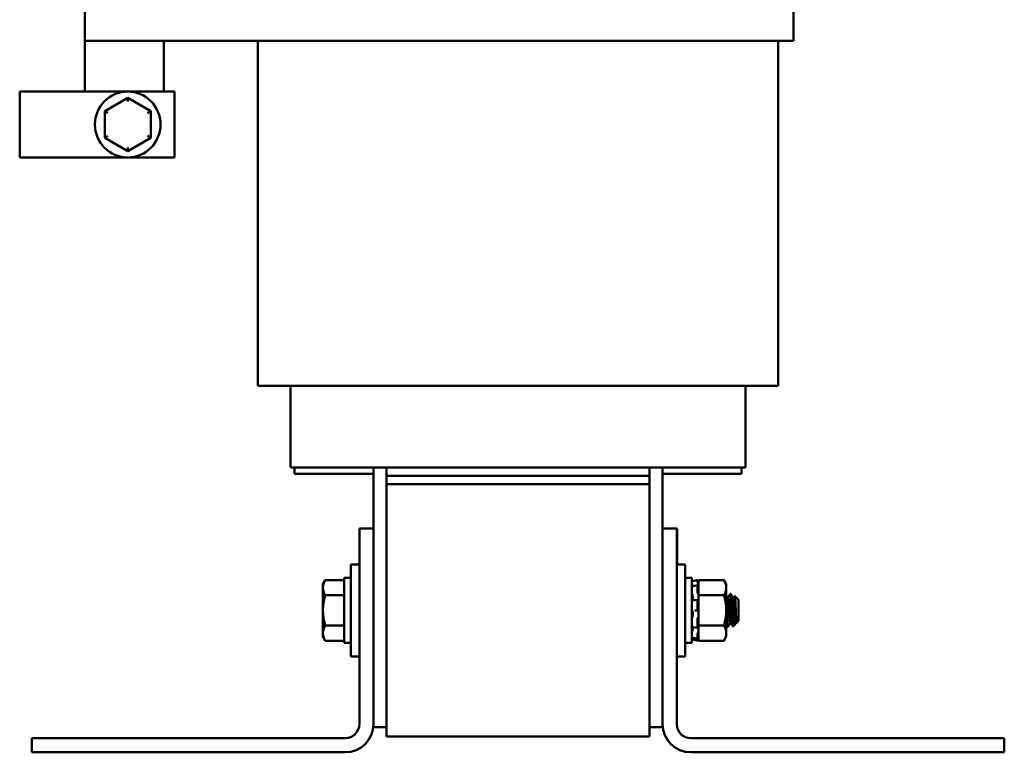
# Model space of a CAD drawing. Units: inches. Extents: x 1.2 to 53.8, y 0.6 to 41.9.
# Drawn here: x 22.3 to 31.7, y 16.5 to 23.5 of the extents above; entities that cross this region are included whole.
import ezdxf

# ---------------------------------------------------------------- set-up
doc = ezdxf.new("R2010")
doc.units = ezdxf.units.IN
doc.header["$LTSCALE"] = 2.5
doc.header["$MEASUREMENT"] = 0
doc.layers.add('Visible (ANSI)', color=7, linetype='Continuous', lineweight=50)

msp = doc.modelspace()

# ---------------------------------------------------------------- linework, layer by layer
at = {"layer": 'Visible (ANSI)'}
for p, q in [((29.6881, 23.2515), (29.6881, 24.0715)), ((22.9481, 23.2515), (22.9481, 23.6565)), ((25.608, 23.2515), (22.9481, 23.2515)), ((22.9481, 22.7699), (22.9481, 23.2515)), ((23.6981, 23.2515), (23.6981, 22.7699)), ((24.5931, 23.2515), (24.5931, 19.9715)), ((25.608, 23.2515), (25.6133, 23.2515)), ((25.7847, 23.2515), (25.6133, 23.2515)), ((25.7847, 23.2515), (28.3516, 23.2515)), ((28.523, 23.2515), (28.3516, 23.2515)), ((28.523, 23.2515), (29.3246, 23.2515)), ((29.6881, 23.2515), (29.3246, 23.2515)), ((29.5431, 23.2515), (29.5431, 19.9715)), ((22.3281, 22.7699), (22.3281, 22.1449)), ((23.7991, 22.7699), (22.3281, 22.7699)), ((23.7991, 22.1449), (23.7991, 22.7699)), ((23.3559, 22.7103), (23.1368, 22.584)), ((23.3558, 22.6756), (23.3559, 22.7103)), ((23.5748, 22.5837), (23.3559, 22.7103)), ((23.1368, 22.584), (23.1365, 22.3312)), ((23.1667, 22.5667), (23.1368, 22.584)), ((23.5447, 22.5664), (23.5748, 22.5837)), ((23.5745, 22.3308), (23.5748, 22.5837)), ((23.1666, 22.3485), (23.1365, 22.3312)), ((23.1365, 22.3312), (23.3554, 22.2045)), ((23.3554, 22.2045), (23.5745, 22.3308)), ((23.5745, 22.3308), (23.5446, 22.3481)), ((23.3555, 22.2392), (23.3554, 22.2045)), ((22.3281, 22.1449), (23.7991, 22.1449)), ((24.5931, 19.9715), (24.8542, 19.9715)), ((25.656, 19.9715), (24.8542, 19.9715)), ((24.9031, 19.9715), (24.9031, 19.1965)), ((25.656, 19.9715), (25.785, 19.9715)), ((28.4177, 19.9715), (25.785, 19.9715)), ((29.2821, 19.9715), (28.4177, 19.9715)), ((29.2331, 19.9715), (29.2331, 19.1965)), ((29.2821, 19.9715), (29.5431, 19.9715)), ((24.9031, 19.1965), (24.9567, 19.1965)), ((24.9431, 19.1365), (24.9431, 19.1965)), ((24.9431, 19.1365), (25.6931, 19.1365)), ((25.7585, 19.1965), (24.9567, 19.1965)), ((25.6931, 18.6165), (25.6931, 19.1965)), ((25.7585, 19.1965), (25.785, 19.1965)), ((28.365, 19.1965), (25.785, 19.1965)), ((25.8181, 19.1965), (25.8181, 19.1165)), ((25.8181, 19.0365), (25.8181, 19.1165)), ((28.3181, 19.1165), (25.8181, 19.1165)), ((28.3181, 19.1965), (28.3181, 19.1165)), ((28.3181, 19.0365), (28.3181, 19.1165)), ((29.1796, 19.1965), (28.365, 19.1965)), ((28.4431, 18.6165), (28.4431, 19.1965)), ((28.4431, 19.1365), (29.1931, 19.1365)), ((29.1796, 19.1965), (29.2331, 19.1965)), ((29.1931, 19.1965), (29.1931, 19.1365)), ((25.8181, 19.0365), (25.8181, 16.6365)), ((28.3181, 19.0365), (25.8181, 19.0365)), ((28.3181, 16.6365), (28.3181, 19.0365)), ((25.6931, 18.6165), (25.5586, 18.6165)), ((25.5586, 18.6165), (25.5586, 16.7555)), ((25.6931, 16.7555), (25.6931, 18.6165)), ((28.4431, 16.7555), (28.4431, 18.6165)), ((28.4431, 18.6165), (28.5776, 18.6165)), ((28.5776, 16.7555), (28.5776, 18.6165)), ((28.5826, 18.6165), (28.5776, 18.6165)), ((28.5826, 18.4915), (28.5826, 18.6165)), ((28.5826, 18.4915), (28.5826, 18.274)), ((25.4786, 17.399), (25.4786, 18.274)), ((25.5586, 18.274), (25.4786, 18.274)), ((28.5776, 18.274), (28.6576, 18.274)), ((28.6576, 18.274), (28.6576, 17.399)), ((25.2125, 18.0865), (25.2349, 18.1252)), ((25.2125, 18.0865), (25.2125, 18.0531)), ((25.2349, 18.1252), (25.4156, 18.1252)), ((25.4156, 18.1465), (25.4156, 17.5265)), ((25.4786, 18.1465), (25.4156, 18.1465)), ((28.6576, 18.1465), (28.7206, 18.1465)), ((28.7206, 17.5265), (28.7206, 18.1465)), ((28.7206, 18.1112), (28.7746, 18.1256)), ((28.749, 18.0692), (28.775, 18.075)), ((28.7746, 18.1145), (28.7746, 18.1256)), ((28.7838, 18.0914), (28.7746, 18.1256)), ((28.7791, 18.0955), (28.7772, 18.1021)), ((28.7838, 18.1252), (28.7838, 18.0777)), ((29.0264, 18.1252), (28.7838, 18.1252)), ((28.7838, 18.0775), (28.7838, 18.0777)), ((28.7838, 18.0772), (28.7838, 18.0775)), ((28.7838, 18.0527), (28.7838, 18.0772)), ((29.0488, 18.0865), (29.0264, 18.1252)), ((29.0488, 18.0531), (29.0488, 18.0865)), ((25.2125, 18.0531), (25.2125, 17.8365)), ((25.2349, 17.9809), (25.4156, 17.9809)), ((28.7746, 18.0147), (28.7746, 18.0732)), ((28.7772, 18.0707), (28.7791, 18.0649)), ((28.7791, 17.9966), (28.7772, 18.0007)), ((28.7838, 18.0284), (28.7838, 18.0527)), ((28.7838, 18.0284), (28.7838, 17.9809)), ((28.7838, 17.9809), (28.7838, 17.8859)), ((29.0264, 17.9809), (28.7838, 17.9809)), ((29.0488, 17.8365), (29.0488, 18.0531)), ((29.0854, 17.9928), (29.0923, 17.9928)), ((28.7298, 17.9599), (28.7298, 17.9424)), ((28.7502, 17.9347), (28.7763, 17.9372)), ((28.7746, 17.8469), (28.7746, 17.9304)), ((28.7772, 17.9366), (28.7791, 17.9341)), ((29.0645, 17.9544), (29.0581, 17.9544)), ((29.1201, 17.9544), (29.1137, 17.9544)), ((29.1656, 17.9372), (29.1301, 17.9728)), ((29.1656, 17.7359), (29.1656, 17.9372)), ((25.2125, 17.8365), (25.2125, 17.62)), ((28.7298, 17.815), (28.7298, 17.7954)), ((28.7772, 17.8365), (28.7512, 17.8365)), ((28.7791, 17.8365), (28.7772, 17.8365)), ((28.7838, 17.832), (28.7838, 17.8859)), ((28.7838, 17.8288), (28.7838, 17.832)), ((28.7838, 17.8288), (28.7838, 17.6922)), ((29.0488, 17.62), (29.0488, 17.8365)), ((28.7746, 17.6751), (28.7746, 17.7518)), ((28.7772, 17.7643), (28.7791, 17.7661)), ((29.0918, 17.7187), (29.0854, 17.7187)), ((29.1101, 17.7709), (29.1101, 17.6899)), ((29.132, 17.7022), (29.1121, 17.6823)), ((29.1473, 17.7187), (29.1409, 17.7187)), ((29.1474, 17.7186), (29.1468, 17.7197)), ((29.1656, 17.7359), (29.1481, 17.7183)), ((25.2125, 17.62), (25.2125, 17.5865)), ((25.2349, 17.6922), (25.4156, 17.6922)), ((28.7298, 17.6776), (28.7298, 17.664)), ((28.7757, 17.6706), (28.7496, 17.6747)), ((28.7791, 17.6765), (28.7772, 17.6724)), ((28.7772, 17.6195), (28.7791, 17.625)), ((28.7838, 17.6922), (28.7838, 17.6424)), ((29.0264, 17.6922), (28.7838, 17.6922)), ((28.7838, 17.6414), (28.7838, 17.6424)), ((28.7838, 17.5954), (28.7838, 17.6414)), ((29.0488, 17.5865), (29.0488, 17.62)), ((29.0576, 17.6803), (29.0645, 17.6803)), ((25.2125, 17.5865), (25.2349, 17.5479)), ((25.2349, 17.5479), (25.4156, 17.5479)), ((25.4786, 17.5265), (25.4156, 17.5265)), ((28.6576, 17.5265), (28.7206, 17.5265)), ((28.7206, 17.5619), (28.7746, 17.5475)), ((28.7747, 17.5644), (28.7487, 17.571)), ((28.7746, 17.565), (28.7746, 17.6055)), ((28.7838, 17.5817), (28.7746, 17.5475)), ((28.7746, 17.5475), (28.7746, 17.5475)), ((28.7791, 17.5776), (28.7772, 17.571)), ((28.7772, 17.5577), (28.7791, 17.5647)), ((28.7838, 17.5954), (28.7838, 17.5479)), ((29.0264, 17.5479), (28.7838, 17.5479)), ((29.0488, 17.5865), (29.0264, 17.5479)), ((25.5586, 17.399), (25.4786, 17.399)), ((28.5776, 17.399), (28.6576, 17.399)), ((25.6931, 16.7265), (25.6931, 16.7555)), ((25.6931, 16.7265), (25.8181, 16.7265)), ((28.3181, 16.7265), (28.4431, 16.7265)), ((28.4431, 16.7265), (28.4431, 16.7555)), ((25.4241, 16.621), (22.4431, 16.621)), ((22.4431, 16.4865), (22.4431, 16.621)), ((28.3181, 16.6365), (25.8181, 16.6365)), ((31.6931, 16.621), (28.7121, 16.621)), ((31.6931, 16.4865), (31.6931, 16.621)), ((25.4241, 16.4865), (22.4431, 16.4865)), ((31.6931, 16.4865), (28.7121, 16.4865))]:
    msp.add_line(p, q, dxfattribs=at)
msp.add_circle((23.3556, 22.4574), 0.3125, dxfattribs=at)
for centre, radius, start, end in [((25.4241, 16.7555), 0.1345, 270, 0), ((25.4241, 16.7555), 0.269, 270, 0), ((28.7121, 16.7555), 0.269, 180, 270), ((28.7121, 16.7555), 0.1345, 180, 270)]:
    msp.add_arc(centre, radius, start, end, dxfattribs=at)
for points, weights in [([(25.2125, 18.0531), (25.2125, 18.0865), (25.2349, 18.1252)], [1.84002759393, 1.84002759393, 1.70791955648]), ([(29.0264, 18.1252), (29.0488, 18.0865), (29.0488, 18.0531)], [1.90687183186, 2.05436888136, 2.05436888136]), ([(25.2349, 17.9809), (25.2125, 18.0196), (25.2125, 18.0531)], [1.70791955648, 1.84002759393, 1.84002759393]), ([(25.2125, 17.8365), (25.2125, 17.9035), (25.2349, 17.9809)], [1.84002759393, 1.84002759393, 1.70791955648]), ([(29.0488, 18.0531), (29.0488, 18.0196), (29.0264, 17.9809)], [2.05436888136, 2.05436888136, 1.90687183186]), ([(29.0264, 17.9809), (29.0488, 17.9035), (29.0488, 17.8365)], [1.90687183186, 2.05436888136, 2.05436888136]), ([(25.2349, 17.6922), (25.2125, 17.7696), (25.2125, 17.8365)], [1.70791955648, 1.84002759393, 1.84002759393]), ([(29.0488, 17.8365), (29.0488, 17.7696), (29.0264, 17.6922)], [2.05436888136, 2.05436888136, 1.90687183186]), ([(25.2125, 17.62), (25.2125, 17.6535), (25.2349, 17.6922)], [1.84002759393, 1.84002759393, 1.70791955648]), ([(25.2349, 17.5479), (25.2125, 17.5865), (25.2125, 17.62)], [1.70791955648, 1.84002759393, 1.84002759393]), ([(29.0264, 17.6922), (29.0488, 17.6535), (29.0488, 17.62)], [1.90687183186, 2.05436888136, 2.05436888136]), ([(29.0488, 17.62), (29.0488, 17.5865), (29.0264, 17.5479)], [2.05436888136, 2.05436888136, 1.90687183186])]:
    msp.add_rational_spline(points, weights, degree=2, dxfattribs=at)
for points, knots in [([(28.7229, 18.0897), (28.7226, 18.0908), (28.7223, 18.0919), (28.7217, 18.0942), (28.7215, 18.0954), (28.7211, 18.0975), (28.7209, 18.0984), (28.7207, 18.0998), (28.7206, 18.1002), (28.7206, 18.1006)], [0, 0, 0, 0, 0.00859945, 0.00859945, 0.01840172, 0.01840172, 0.02821181, 0.02821181, 0.03680973, 0.03680973, 0.03680973, 0.03680973]), ([(28.7224, 18.0916), (28.7223, 18.0919), (28.7222, 18.0923), (28.7217, 18.0934), (28.7215, 18.0941), (28.7211, 18.095), (28.7209, 18.0952), (28.7207, 18.0951), (28.7206, 18.0949), (28.7206, 18.0945)], [0.00493587, 0.00493587, 0.00493587, 0.00493587, 0.00859945, 0.00859945, 0.01840172, 0.01840172, 0.02821181, 0.02821181, 0.03680973, 0.03680973, 0.03680973, 0.03680973]), ([(28.7229, 18.0897), (28.7235, 18.0874), (28.7241, 18.085), (28.7258, 18.0783), (28.7268, 18.0739), (28.728, 18.0683), (28.7283, 18.0665), (28.7287, 18.0648)], [0.31874729, 0.31874729, 0.31874729, 0.31874729, 0.3360897, 0.3360897, 0.368637, 0.368637, 0.38351865, 0.38351865, 0.38351865, 0.38351865]), ([(28.7746, 18.1145), (28.7746, 18.1141), (28.7747, 18.1135), (28.7749, 18.1118), (28.7751, 18.1108), (28.7756, 18.1086), (28.7759, 18.1073), (28.7765, 18.1046), (28.7769, 18.1033), (28.7772, 18.1021)], [-0.0391549, -0.0391549, -0.0391549, -0.0391549, -0.0293661, -0.0293661, -0.01957728, -0.01957728, -0.00978864, -0.00978864, 0, 0, 0, 0]), ([(28.7772, 18.0707), (28.7769, 18.0718), (28.7765, 18.0727), (28.7759, 18.0742), (28.7756, 18.0747), (28.7751, 18.0751), (28.7749, 18.0751), (28.7747, 18.0745), (28.7746, 18.0739), (28.7746, 18.0732)], [-0.1530952, -0.1530952, -0.1530952, -0.1530952, -0.14330656, -0.14330656, -0.13351792, -0.13351792, -0.12372911, -0.12372911, -0.11394031, -0.11394031, -0.11394031, -0.11394031]), ([(28.7838, 18.0775), (28.7834, 18.0792), (28.7829, 18.0809), (28.7814, 18.0871), (28.7802, 18.0916), (28.7791, 18.0955)], [-0.34902268, -0.34902268, -0.34902268, -0.34902268, -0.3360897, -0.3360897, -0.3035424, -0.3035424, -0.3035424, -0.3035424]), ([(28.7206, 18.0614), (28.7206, 18.0621), (28.7207, 18.0625), (28.7209, 18.0631), (28.721, 18.0632), (28.7211, 18.0633)], [0, 0, 0, 0, 0.0085914, 0.0085914, 0.0152488, 0.0152488, 0.0152488, 0.0152488]), ([(28.7229, 17.9927), (28.7226, 17.9935), (28.7223, 17.9944), (28.7217, 17.9965), (28.7215, 17.9978), (28.7211, 18.0003), (28.7209, 18.0016), (28.7207, 18.0038), (28.7206, 18.0048), (28.7206, 18.0057)], [0, 0, 0, 0, 0.00859945, 0.00859945, 0.01840172, 0.01840172, 0.02821181, 0.02821181, 0.03680973, 0.03680973, 0.03680973, 0.03680973]), ([(28.7229, 17.9927), (28.7235, 17.991), (28.7241, 17.9892), (28.7258, 17.9835), (28.7268, 17.9793), (28.7284, 17.9713), (28.7291, 17.9669), (28.7297, 17.9617), (28.7297, 17.9608), (28.7298, 17.9599)], [0.31874729, 0.31874729, 0.31874729, 0.31874729, 0.3360897, 0.3360897, 0.368637, 0.368637, 0.39988107, 0.39988107, 0.40654747, 0.40654747, 0.40654747, 0.40654747]), ([(28.7746, 18.0147), (28.7746, 18.0137), (28.7747, 18.0125), (28.7749, 18.0099), (28.7751, 18.0085), (28.7756, 18.006), (28.7759, 18.0047), (28.7765, 18.0024), (28.7769, 18.0014), (28.7772, 18.0007)], [-0.0391549, -0.0391549, -0.0391549, -0.0391549, -0.0293661, -0.0293661, -0.01957728, -0.01957728, -0.00978864, -0.00978864, 0, 0, 0, 0]), ([(28.7791, 18.0649), (28.7802, 18.0614), (28.7814, 18.0581), (28.7829, 18.0545), (28.7834, 18.0535), (28.7838, 18.0527)], [-0.5587079, -0.5587079, -0.5587079, -0.5587079, -0.5261606, -0.5261606, -0.51322763, -0.51322763, -0.51322763, -0.51322763]), ([(28.7838, 17.9826), (28.7834, 17.9842), (28.7829, 17.9858), (28.7814, 17.9909), (28.7802, 17.9942), (28.7791, 17.9966)], [-0.34902268, -0.34902268, -0.34902268, -0.34902268, -0.3360897, -0.3360897, -0.3035424, -0.3035424, -0.3035424, -0.3035424]), ([(29.0846, 17.992), (29.0855, 17.9937), (29.0863, 17.9927), (29.0884, 17.9846), (29.0896, 17.9763), (29.092, 17.9533), (29.0931, 17.9388), (29.0953, 17.9048), (29.0964, 17.8854), (29.0988, 17.8448), (29.1, 17.8241), (29.1023, 17.7847), (29.1034, 17.7664), (29.1053, 17.7364), (29.1062, 17.7243), (29.1081, 17.7039), (29.1091, 17.6957), (29.1101, 17.6899)], [-1.151229, -1.151229, -1.151229, -1.151229, -1.023625, -1.023625, -0.868718, -0.868718, -0.716344, -0.716344, -0.558231, -0.558231, -0.401968, -0.401968, -0.251009, -0.251009, -0.126971, -0.126971, -0.000001, -0.000001, -0.000001, -0.000001]), ([(29.1101, 17.7709), (29.1091, 17.7882), (29.108, 17.8068), (29.1057, 17.8451), (29.1046, 17.8644), (29.1023, 17.902), (29.1013, 17.9199), (29.0991, 17.9511), (29.0979, 17.9641), (29.0955, 17.9836), (29.0943, 17.9899), (29.0929, 17.9925), (29.0926, 17.9928), (29.0923, 17.9928)], [-76.7205222, -76.7205222, -76.7205222, -76.7205222, -76.5748441, -76.5748441, -76.4273172, -76.4273172, -76.2736503, -76.2736503, -76.1193742, -76.1193742, -75.9609304, -75.9609304, -75.9199599, -75.9199599, -75.9199599, -75.9199599]), ([(28.7206, 17.9258), (28.7206, 17.9269), (28.7207, 17.9279), (28.7209, 17.9298), (28.7211, 17.9306), (28.7215, 17.9319), (28.7217, 17.9324), (28.7221, 17.9326), (28.7222, 17.9326), (28.7223, 17.9326)], [0, 0, 0, 0, 0.0085914, 0.0085914, 0.01840146, 0.01840146, 0.02820421, 0.02820421, 0.03152566, 0.03152566, 0.03152566, 0.03152566]), ([(28.7298, 17.9424), (28.7297, 17.9418), (28.7297, 17.9411), (28.7291, 17.9377), (28.7284, 17.9355), (28.7274, 17.9336), (28.7271, 17.9332), (28.7269, 17.9329)], [0.45570283, 0.45570283, 0.45570283, 0.45570283, 0.46236923, 0.46236923, 0.49361331, 0.49361331, 0.50320044, 0.50320044, 0.50320044, 0.50320044]), ([(28.7772, 17.9366), (28.7769, 17.9371), (28.7765, 17.9373), (28.7759, 17.9372), (28.7756, 17.9368), (28.7751, 17.9357), (28.7749, 17.9349), (28.7747, 17.9328), (28.7746, 17.9316), (28.7746, 17.9304)], [-0.1530952, -0.1530952, -0.1530952, -0.1530952, -0.14330656, -0.14330656, -0.13351792, -0.13351792, -0.12372911, -0.12372911, -0.11394031, -0.11394031, -0.11394031, -0.11394031]), ([(28.7791, 17.9341), (28.7802, 17.9326), (28.7814, 17.9318), (28.7829, 17.9317), (28.7834, 17.9319), (28.7838, 17.9321)], [-0.5587079, -0.5587079, -0.5587079, -0.5587079, -0.5261606, -0.5261606, -0.51322763, -0.51322763, -0.51322763, -0.51322763]), ([(29.1295, 17.9725), (29.1299, 17.9734), (29.1304, 17.9729), (29.1316, 17.9668), (29.1324, 17.9605), (29.1339, 17.942), (29.1347, 17.9296), (29.1361, 17.9029), (29.1367, 17.8873), (29.1383, 17.8525), (29.1391, 17.8363), (29.1408, 17.7999), (29.1416, 17.7842), (29.1427, 17.7618), (29.1434, 17.7511), (29.1448, 17.7331), (29.1456, 17.7262), (29.147, 17.7191), (29.1475, 17.7177), (29.1481, 17.7183)], [-0.8681715, -0.8681715, -0.8681715, -0.8681715, -0.7882457, -0.7882457, -0.6928263, -0.6928263, -0.5902754, -0.5902754, -0.5052701, -0.5052701, -0.4350839, -0.4350839, -0.343381, -0.343381, -0.2331205, -0.2331205, -0.1152232, -0.1152232, -0.0217566, -0.0217566, -0.0217566, -0.0217566]), ([(28.7229, 17.8361), (28.7226, 17.8362), (28.7223, 17.8366), (28.7217, 17.8378), (28.7215, 17.8386), (28.7211, 17.8406), (28.7209, 17.8417), (28.7207, 17.844), (28.7206, 17.8451), (28.7206, 17.8463)], [0, 0, 0, 0, 0.00859945, 0.00859945, 0.01840172, 0.01840172, 0.02821181, 0.02821181, 0.03680973, 0.03680973, 0.03680973, 0.03680973]), ([(28.7229, 17.8361), (28.7235, 17.8357), (28.7241, 17.8351), (28.7258, 17.8327), (28.7268, 17.8303), (28.7284, 17.8248), (28.7291, 17.8214), (28.7297, 17.8167), (28.7297, 17.8159), (28.7298, 17.815)], [0.31874729, 0.31874729, 0.31874729, 0.31874729, 0.3360897, 0.3360897, 0.368637, 0.368637, 0.39988107, 0.39988107, 0.40654747, 0.40654747, 0.40654747, 0.40654747]), ([(28.7298, 17.7954), (28.7297, 17.7945), (28.7297, 17.7935), (28.7291, 17.7884), (28.7284, 17.7844), (28.7268, 17.7775), (28.7258, 17.7742), (28.7241, 17.7702), (28.7235, 17.7691), (28.7229, 17.7681)], [0.45570283, 0.45570283, 0.45570283, 0.45570283, 0.46236923, 0.46236923, 0.49361331, 0.49361331, 0.5261606, 0.5261606, 0.54350301, 0.54350301, 0.54350301, 0.54350301]), ([(28.7746, 17.8469), (28.7746, 17.8456), (28.7747, 17.8442), (28.7749, 17.8417), (28.7751, 17.8405), (28.7756, 17.8387), (28.7759, 17.8379), (28.7765, 17.8368), (28.7769, 17.8365), (28.7772, 17.8365)], [-0.0391549, -0.0391549, -0.0391549, -0.0391549, -0.0293661, -0.0293661, -0.01957728, -0.01957728, -0.00978864, -0.00978864, 0, 0, 0, 0]), ([(28.7838, 17.832), (28.7834, 17.8328), (28.7829, 17.8336), (28.7814, 17.8358), (28.7802, 17.8365), (28.7791, 17.8365)], [-0.34902268, -0.34902268, -0.34902268, -0.34902268, -0.3360897, -0.3360897, -0.3035424, -0.3035424, -0.3035424, -0.3035424]), ([(29.0654, 17.6811), (29.0644, 17.6793), (29.0635, 17.6806), (29.0612, 17.6902), (29.06, 17.699), (29.0576, 17.7235), (29.0564, 17.7391), (29.0543, 17.7739), (29.0532, 17.7928), (29.051, 17.8309), (29.0499, 17.8498), (29.0488, 17.8682)], [-74.7037675, -74.7037675, -74.7037675, -74.7037675, -74.5641631, -74.5641631, -74.4084047, -74.4084047, -74.2499356, -74.2499356, -74.0982687, -74.0982687, -73.9547625, -73.9547625, -73.9547625, -73.9547625]), ([(28.7206, 17.7561), (28.7206, 17.7572), (28.7207, 17.7583), (28.7209, 17.7607), (28.7211, 17.762), (28.7215, 17.7643), (28.7217, 17.7654), (28.7223, 17.767), (28.7226, 17.7676), (28.7229, 17.7681)], [0, 0, 0, 0, 0.0085914, 0.0085914, 0.01840146, 0.01840146, 0.02820421, 0.02820421, 0.03681057, 0.03681057, 0.03681057, 0.03681057]), ([(28.7772, 17.7643), (28.7769, 17.764), (28.7765, 17.7634), (28.7759, 17.7617), (28.7756, 17.7606), (28.7751, 17.7584), (28.7749, 17.7571), (28.7747, 17.7544), (28.7746, 17.753), (28.7746, 17.7518)], [-0.1530952, -0.1530952, -0.1530952, -0.1530952, -0.14330656, -0.14330656, -0.13351792, -0.13351792, -0.12372911, -0.12372911, -0.11394031, -0.11394031, -0.11394031, -0.11394031]), ([(28.7791, 17.7661), (28.7802, 17.7672), (28.7814, 17.769), (28.7829, 17.7726), (28.7834, 17.7738), (28.7838, 17.775)], [-0.5587079, -0.5587079, -0.5587079, -0.5587079, -0.5261606, -0.5261606, -0.51322763, -0.51322763, -0.51322763, -0.51322763]), ([(29.0488, 17.7512), (29.049, 17.7474), (29.0493, 17.7438), (29.0507, 17.7238), (29.0519, 17.7101), (29.0543, 17.6902), (29.0555, 17.6839), (29.0569, 17.6807), (29.0573, 17.6803), (29.0576, 17.6803)], [-1.0231815, -1.0231815, -1.0231815, -1.0231815, -0.9885858, -0.9885858, -0.8288906, -0.8288906, -0.6752924, -0.6752924, -0.6266322, -0.6266322, -0.6266322, -0.6266322]), ([(29.1341, 17.7052), (29.1319, 17.7012), (29.13, 17.7003), (29.1254, 17.7028), (29.1228, 17.7078), (29.1185, 17.722), (29.1168, 17.7293), (29.1141, 17.7437), (29.1124, 17.7543), (29.1101, 17.7709)], [-0.930553, -0.930553, -0.930553, -0.930553, -0.6861499, -0.6861499, -0.3679578, -0.3679578, -0.1492588, -0.1492588, 0, 0, 0, 0]), ([(28.7217, 17.6786), (28.7216, 17.6786), (28.7214, 17.6788), (28.7211, 17.6793), (28.7209, 17.6799), (28.7207, 17.6813), (28.7206, 17.6822), (28.7206, 17.6831)], [0.01213535, 0.01213535, 0.01213535, 0.01213535, 0.01840172, 0.01840172, 0.02821181, 0.02821181, 0.03680973, 0.03680973, 0.03680973, 0.03680973]), ([(28.7206, 17.6172), (28.7206, 17.6178), (28.7207, 17.6186), (28.7209, 17.6206), (28.7211, 17.6218), (28.7215, 17.6243), (28.7217, 17.6256), (28.7223, 17.6279), (28.7226, 17.6289), (28.7229, 17.6299)], [0, 0, 0, 0, 0.0085914, 0.0085914, 0.01840146, 0.01840146, 0.02820421, 0.02820421, 0.03681057, 0.03681057, 0.03681057, 0.03681057]), ([(28.7298, 17.664), (28.7297, 17.6632), (28.7297, 17.6624), (28.7291, 17.6575), (28.7284, 17.6532), (28.7268, 17.645), (28.7258, 17.6405), (28.7241, 17.6341), (28.7235, 17.6319), (28.7229, 17.6299)], [0.45570283, 0.45570283, 0.45570283, 0.45570283, 0.46236923, 0.46236923, 0.49361331, 0.49361331, 0.5261606, 0.5261606, 0.54350301, 0.54350301, 0.54350301, 0.54350301]), ([(28.7746, 17.6751), (28.7746, 17.6741), (28.7747, 17.6731), (28.7749, 17.6716), (28.7751, 17.671), (28.7756, 17.6706), (28.7759, 17.6706), (28.7765, 17.6711), (28.7769, 17.6717), (28.7772, 17.6724)], [-0.0391549, -0.0391549, -0.0391549, -0.0391549, -0.0293661, -0.0293661, -0.01957728, -0.01957728, -0.00978864, -0.00978864, 0, 0, 0, 0]), ([(28.7772, 17.6195), (28.7769, 17.6186), (28.7765, 17.6174), (28.7759, 17.6148), (28.7756, 17.6135), (28.7751, 17.611), (28.7749, 17.6097), (28.7747, 17.6073), (28.7746, 17.6063), (28.7746, 17.6055)], [-0.1530952, -0.1530952, -0.1530952, -0.1530952, -0.14330656, -0.14330656, -0.13351792, -0.13351792, -0.12372911, -0.12372911, -0.11394031, -0.11394031, -0.11394031, -0.11394031]), ([(28.7838, 17.6831), (28.7834, 17.6829), (28.7829, 17.6826), (28.7814, 17.6809), (28.7802, 17.6789), (28.7791, 17.6765)], [-0.34902268, -0.34902268, -0.34902268, -0.34902268, -0.3360897, -0.3360897, -0.3035424, -0.3035424, -0.3035424, -0.3035424]), ([(28.7791, 17.625), (28.7802, 17.6282), (28.7814, 17.6321), (28.7829, 17.638), (28.7834, 17.6397), (28.7838, 17.6414)], [-0.5587079, -0.5587079, -0.5587079, -0.5587079, -0.5261606, -0.5261606, -0.51322763, -0.51322763, -0.51322763, -0.51322763]), ([(29.1101, 17.6899), (29.1107, 17.6854), (29.1112, 17.6828), (29.1118, 17.6822), (29.112, 17.6822), (29.1121, 17.6823)], [-1.73365811, -1.73365811, -1.73365811, -1.73365811, -1.68836892, -1.68836892, -1.67741147, -1.67741147, -1.67741147, -1.67741147]), ([(28.7208, 17.5779), (28.7208, 17.5779), (28.7208, 17.5779), (28.7207, 17.578), (28.7206, 17.5782), (28.7206, 17.5786)], [0.028154765, 0.028154765, 0.028154765, 0.028154765, 0.028211806, 0.028211806, 0.036809727, 0.036809727, 0.036809727, 0.036809727]), ([(28.7215, 17.5778), (28.7214, 17.5774), (28.7213, 17.577), (28.7211, 17.5756), (28.7209, 17.5747), (28.7207, 17.5733), (28.7206, 17.5729), (28.7206, 17.5725)], [0.01518629, 0.01518629, 0.01518629, 0.01518629, 0.01840172, 0.01840172, 0.02821181, 0.02821181, 0.03680973, 0.03680973, 0.03680973, 0.03680973]), ([(28.7206, 17.562), (28.7206, 17.562), (28.7207, 17.5622), (28.7209, 17.563), (28.7211, 17.5637), (28.7215, 17.5653), (28.7217, 17.5664), (28.7223, 17.5685), (28.7226, 17.5695), (28.7229, 17.5706)], [0, 0, 0, 0, 0.0085914, 0.0085914, 0.01840146, 0.01840146, 0.02820421, 0.02820421, 0.03681057, 0.03681057, 0.03681057, 0.03681057]), ([(28.7746, 17.565), (28.7746, 17.5646), (28.7747, 17.5643), (28.7749, 17.5644), (28.7751, 17.5648), (28.7756, 17.5658), (28.7759, 17.5666), (28.7765, 17.5686), (28.7769, 17.5698), (28.7772, 17.571)], [-0.0391549, -0.0391549, -0.0391549, -0.0391549, -0.0293661, -0.0293661, -0.01957728, -0.01957728, -0.00978864, -0.00978864, 0, 0, 0, 0]), ([(28.7772, 17.5577), (28.7769, 17.5565), (28.7765, 17.5551), (28.7759, 17.5526), (28.7756, 17.5515), (28.7751, 17.5497), (28.7749, 17.5489), (28.7747, 17.5478), (28.7746, 17.5475), (28.7746, 17.5475)], [-0.1530952, -0.1530952, -0.1530952, -0.1530952, -0.14330656, -0.14330656, -0.13351792, -0.13351792, -0.12372911, -0.12372911, -0.11394031, -0.11394031, -0.11394031, -0.11394031]), ([(28.7838, 17.5928), (28.7834, 17.5916), (28.7829, 17.5903), (28.7814, 17.5855), (28.7802, 17.5815), (28.7791, 17.5776)], [-0.34902268, -0.34902268, -0.34902268, -0.34902268, -0.3360897, -0.3360897, -0.3035424, -0.3035424, -0.3035424, -0.3035424]), ([(28.7791, 17.5647), (28.7802, 17.5688), (28.7814, 17.5732), (28.7829, 17.5791), (28.7834, 17.5808), (28.7838, 17.5824)], [-0.5587079, -0.5587079, -0.5587079, -0.5587079, -0.5261606, -0.5261606, -0.51322763, -0.51322763, -0.51322763, -0.51322763])]:
    msp.add_open_spline(points, degree=3, knots=knots, dxfattribs=at)
for points in [[(28.7208, 18.0952), (28.721, 18.0952), (28.7213, 18.0953), (28.7215, 18.0953)], [(28.7211, 18.0633), (28.7304, 18.0651), (28.7397, 18.0671), (28.749, 18.0692)], [(29.064, 17.9544), (29.0709, 17.967), (29.0777, 17.9795), (29.0846, 17.992)], [(29.0931, 17.992), (29.1002, 17.9791), (29.1072, 17.9663), (29.1143, 17.9534)], [(28.7223, 17.9326), (28.7316, 17.9331), (28.7409, 17.9338), (28.7502, 17.9347)], [(29.0488, 17.9715), (29.0521, 17.9655), (29.0554, 17.9594), (29.0587, 17.9534)], [(29.1196, 17.9544), (29.1229, 17.9605), (29.1262, 17.9665), (29.1295, 17.9725)], [(29.0859, 17.7187), (29.079, 17.7061), (29.0722, 17.6936), (29.0654, 17.6811)], [(29.1115, 17.6825), (29.1048, 17.6949), (29.098, 17.7073), (29.0912, 17.7197)], [(29.1415, 17.7187), (29.139, 17.7142), (29.1366, 17.7097), (29.1341, 17.7052)], [(28.7496, 17.6747), (28.7403, 17.6762), (28.731, 17.6775), (28.7217, 17.6786)], [(29.0568, 17.6811), (29.0541, 17.686), (29.0514, 17.6908), (29.0488, 17.6957)], [(28.7487, 17.571), (28.7394, 17.5734), (28.7301, 17.5757), (28.7208, 17.5779)], [(28.7246, 17.577), (28.724, 17.5749), (28.7234, 17.5728), (28.7229, 17.5706)]]:
    msp.add_open_spline(points, degree=3, dxfattribs=at)
for points, weights, knots in [([(29.0854, 17.7187), (29.0807, 17.7187), (29.0761, 17.7776), (29.0715, 17.8365), (29.0669, 17.8955), (29.0629, 17.9457), (29.0587, 17.9534)], [1, 0.866025403784, 1, 0.866025403784, 1, 0.883555051998, 0.969527969743], [0.029317049, 0.029317049, 0.029317049, 0.031760136, 0.031760136, 0.034203223, 0.034203223, 0.03632665, 0.03632665, 0.03632665]), ([(29.0912, 17.7197), (29.087, 17.7274), (29.0831, 17.7776), (29.0784, 17.8365), (29.0738, 17.8955), (29.0692, 17.9544), (29.0645, 17.9544)], [0.969527969743, 0.883555051998, 1, 0.866025403784, 1, 0.866025403784, 1], [0.029301553, 0.029301553, 0.029301553, 0.031400966, 0.031400966, 0.033816425, 0.033816425, 0.036231884, 0.036231884, 0.036231884]), ([(29.1409, 17.7187), (29.1363, 17.7187), (29.1317, 17.7776), (29.127, 17.8365), (29.1224, 17.8955), (29.1185, 17.9457), (29.1143, 17.9534)], [1, 0.866025403784, 1, 0.866025403784, 1, 0.883555051998, 0.969527969743], [0.014658524, 0.014658524, 0.014658524, 0.017101612, 0.017101612, 0.019544699, 0.019544699, 0.021668125, 0.021668125, 0.021668125]), ([(29.1468, 17.7197), (29.1426, 17.7274), (29.1386, 17.7776), (29.134, 17.8365), (29.1294, 17.8955), (29.1247, 17.9544), (29.1201, 17.9544)], [0.969527969743, 0.883555051998, 1, 0.866025403784, 1, 0.866025403784, 1], [0.0148088, 0.0148088, 0.0148088, 0.016908213, 0.016908213, 0.019323671, 0.019323671, 0.02173913, 0.02173913, 0.02173913])]:
    msp.add_rational_spline(points, weights, degree=2, knots=knots, dxfattribs=at)

doc.saveas('drawing.dxf')
